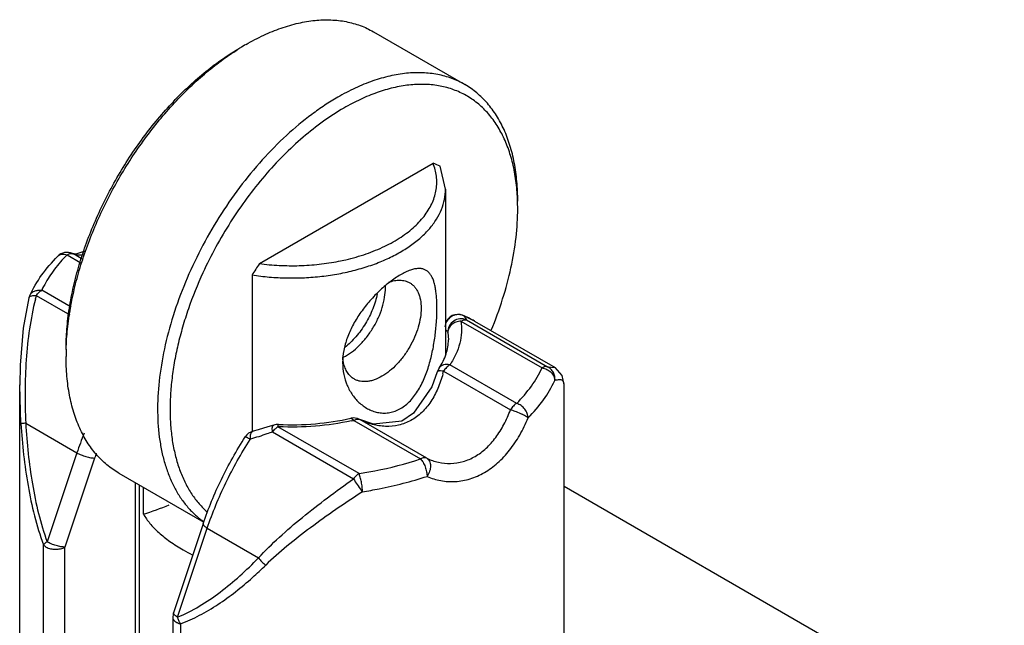
# Model space of a CAD drawing. Units: millimetres. Extents: x 18.1 to 50.6, y 7.4 to 88.5.
# Drawn here: x 28.1 to 50.6, y 74.7 to 88.5 of the extents above; entities that cross this region are included whole.
import ezdxf

# ---------------------------------------------------------------- set-up
doc = ezdxf.new("R2010")
doc.units = ezdxf.units.MM
doc.header["$LTSCALE"] = 6.232926
doc.layers.get('0').update_dxf_attribs({"linetype": 'CONTINUOUS'})

msp = doc.modelspace()

# ---------------------------------------------------------------- linework, layer by layer
at = {"color": 7}
for p, q in [((36.187, 88.208), (38.273, 87.004)), ((33.589, 82.931), (37.545, 85.215)), ((37.83, 84.624), (37.71, 85.147)), ((37.83, 84.624), (37.83, 80.854)), ((29.209, 83.132), (29.523, 82.95)), ((29.329, 83.161), (29.329, 83.162)), ((29.352, 83.15), (29.329, 83.161)), ((29.553, 83.034), (29.352, 83.15)), ((33.424, 82.672), (33.424, 79.116)), ((29.299, 81.937), (28.631, 82.323)), ((28.507, 82.205), (29.271, 81.764)), ((38.49, 81.623), (38.218, 81.754)), ((38.218, 81.754), (38.218, 81.754)), ((38.305, 81.649), (40.152, 80.583)), ((38.182, 81.623), (40.028, 80.557)), ((38.49, 81.623), (40.326, 80.563)), ((37.883, 81.364), (37.895, 81.195)), ((37.681, 80.55), (37.641, 80.468)), ((39.451, 79.748), (37.929, 80.627)), ((40.152, 80.583), (40.325, 80.564)), ((37.641, 80.468), (37.641, 80.468)), ((37.786, 80.48), (39.308, 79.602)), ((28.13, 71.887), (28.13, 80.171)), ((28.158, 79.285), (28.13, 80.164)), ((40.53, 71.887), (40.53, 80.171)), ((35.738, 79.362), (35.672, 79.41)), ((28.266, 79.298), (29.433, 78.623)), ((34.012, 79.216), (34.026, 79.271)), ((35.859, 78.15), (34.012, 79.216)), ((35.738, 79.362), (37.26, 78.483)), ((35.874, 79.384), (35.874, 79.384)), ((35.881, 79.38), (35.874, 79.384)), ((37.403, 78.502), (35.881, 79.38)), ((33.446, 79.116), (33.446, 79.116)), ((33.888, 79.098), (35.735, 78.032)), ((33.377, 78.924), (33.384, 78.934)), ((33.378, 78.923), (33.384, 78.934)), ((29.433, 78.623), (28.755, 76.597)), ((29.837, 78.505), (29.158, 76.479)), ((30.387, 78.162), (32.324, 77.044)), ((30.763, 77.945), (30.763, 72.577)), ((30.85, 77.894), (30.85, 72.604)), ((30.949, 77.228), (30.949, 77.838)), ((50.558, 72.07), (40.53, 77.86)), ((32.31, 77.009), (31.631, 74.982)), ((31.725, 74.882), (32.403, 76.909)), ((32.403, 76.909), (33.571, 76.235)), ((28.672, 73.443), (28.672, 76.53)), ((29.158, 73.392), (29.158, 76.479)), ((31.631, 74.982), (31.616, 74.887)), ((31.616, 74.887), (31.616, 71.8)), ((31.793, 74.729), (31.793, 71.642))]:
    msp.add_line(p, q, dxfattribs=at)
for points in [[(29.617, 83.213), (29.41, 83.149), (29.329, 83.161)], [(28.34, 82.149), (28.211, 81.46), (28.138, 80.62), (28.13, 80.164)], [(40.53, 80.171), (40.488, 80.384), (40.325, 80.564)], [(37.641, 80.468), (37.518, 80.129), (37.101, 79.524), (36.834, 79.346), (36.189, 79.274), (35.874, 79.385)], [(33.917, 79.256), (33.782, 79.212), (33.563, 79.147), (33.446, 79.116)]]:
    msp.add_lwpolyline(points, dxfattribs=at)
for centre, radius, start, end in [((36.099, 83.052), 5.623, 120.0106, 121.6308), ((33.873, 76.079), 9.847, 67.066, 68.1044), ((34.31, 84.186), 5.163, 359.9962, 1.8229), ((29.209, 82.887), 0.3, 66.416, 135.257), ((31.682, 80.68), 3.482, 135.2499, 138.038), ((75.971, 55.705), 50.374, 147.2838, 147.6327), ((35.305, 82.385), 1.156, 359.9949, 2.1408), ((28.631, 82.078), 0.3, 155.0758, 166.3344), ((34.553, 80.606), 6.254, 165.1855, 165.9718), ((38.109, 81.474), 0.3, 68.575, 160.4817), ((37.491, 79.892), 1.998, 60.0189, 68.6598), ((38.122, 81.488), 0.281, 63.9652, 69.4782), ((34.773, 80.817), 5.588, 178.3368, 179.997), ((34.757, 81.264), 3.129, 344.3851, 345.4962), ((35.738, 79.117), 0.3, 63.1703, 102.7302), ((34.012, 78.971), 0.3, 87.2747, 108.4367), ((34.328, 85.843), 6.635, 267.2747, 267.3958), ((34.452, 85.056), 5.838, 282.1815, 282.7296), ((35.838, 79.289), 0.101, 64.6073, 68.9064), ((37.538, 75.905), 8.548, 158.2816, 161.4609), ((33.52, 78.825), 0.3, 104.3744, 147.0986), ((37.276, 76.014), 7.845, 160.6418, 161.484), ((27.995, 86.414), 9.65, 287.8273, 291.5198), ((34.215, 80.505), 4.723, 240.0178, 242.8445), ((27.474, 82.445), 8.936, 311.8193, 314.4621)]:
    msp.add_arc(centre, radius, start, end, dxfattribs=at)
for points, knots in [([(33.287, 87.921), (33.417, 87.996), (33.679, 88.133), (34.077, 88.296), (34.468, 88.41), (34.849, 88.474), (35.215, 88.487), (35.563, 88.448), (35.89, 88.358), (36.092, 88.263), (36.187, 88.208)], [0, 0, 0, 0, 0.148589, 0.289505, 0.42272, 0.548641, 0.667999, 0.781937, 0.891987, 1, 1, 1, 1]), ([(29.185, 80.981), (29.185, 81.134), (29.199, 81.447), (29.257, 81.924), (29.352, 82.413), (29.483, 82.91), (29.649, 83.411), (29.849, 83.91), (30.08, 84.404), (30.341, 84.886), (30.628, 85.353), (30.94, 85.8), (31.272, 86.222), (31.623, 86.617), (31.988, 86.979), (32.364, 87.306), (32.748, 87.594), (33.013, 87.763), (33.145, 87.839)], [0, 0, 0, 0, 0.055838, 0.114179, 0.174783, 0.237354, 0.301549, 0.366993, 0.433283, 0.5, 0.566717, 0.633008, 0.698451, 0.762647, 0.825217, 0.885818, 0.944167, 1, 1, 1, 1]), ([(29.188, 80.979), (29.192, 81.133), (29.214, 81.448), (29.282, 81.924), (29.384, 82.411), (29.521, 82.906), (29.691, 83.402), (29.893, 83.897), (30.124, 84.385), (30.383, 84.863), (30.668, 85.327), (30.975, 85.771), (31.303, 86.193), (31.648, 86.588), (32.008, 86.954), (32.379, 87.286), (32.758, 87.583), (33.019, 87.759), (33.15, 87.839)], [0, 0, 0, 0, 0.056369, 0.115058, 0.175833, 0.238413, 0.302481, 0.367688, 0.433666, 0.500032, 0.566397, 0.632371, 0.697572, 0.761631, 0.824201, 0.884961, 0.943639, 1, 1, 1, 1]), ([(38.273, 87.004), (38.178, 87.059), (37.976, 87.153), (37.649, 87.244), (37.301, 87.282), (36.935, 87.27), (36.554, 87.206), (36.163, 87.092), (35.765, 86.929), (35.503, 86.792), (35.373, 86.717)], [0, 0, 0, 0, 0.108013, 0.218063, 0.332001, 0.451359, 0.57728, 0.710495, 0.851411, 1, 1, 1, 1]), ([(39.471, 84.35), (39.467, 84.49), (39.447, 84.762), (39.38, 85.155), (39.277, 85.518), (39.139, 85.849), (38.968, 86.144), (38.764, 86.4), (38.53, 86.615), (38.267, 86.785), (37.978, 86.91), (37.666, 86.988), (37.336, 87.019), (37.051, 87.005), (36.816, 86.971), (36.572, 86.921), (36.26, 86.827), (35.884, 86.672), (35.638, 86.543), (35.514, 86.472)], [0, 0, 0, 0, 0.073285, 0.142776, 0.20854, 0.270809, 0.329992, 0.386689, 0.441674, 0.495863, 0.55024, 0.605772, 0.663328, 0.72362, 0.75498, 0.787204, 0.854357, 0.925297, 1, 1, 1, 1]), ([(39.474, 84.349), (39.474, 84.5), (39.462, 84.794), (39.404, 85.221), (39.307, 85.617), (39.172, 85.978), (39, 86.301), (38.825, 86.539), (38.669, 86.705), (38.545, 86.817), (38.413, 86.917), (38.32, 86.976), (38.273, 87.004)], [0, 0, 0, 0, 0.148578, 0.289446, 0.422643, 0.548539, 0.667875, 0.781792, 0.837227, 0.891911, 0.946085, 1, 1, 1, 1]), ([(35.373, 86.717), (35.273, 86.659), (35.073, 86.535), (34.676, 86.256), (34.191, 85.85), (33.641, 85.292), (33.127, 84.666), (32.658, 83.985), (32.245, 83.264), (31.896, 82.516), (31.618, 81.758), (31.416, 81.003), (31.295, 80.269), (31.257, 79.569), (31.297, 79.015), (31.373, 78.604), (31.45, 78.319), (31.548, 78.053), (31.665, 77.807), (31.801, 77.582), (31.957, 77.381), (32.13, 77.203), (32.258, 77.1), (32.324, 77.053)], [0, 0, 0, 0, 0.030431, 0.061903, 0.12763, 0.196551, 0.267846, 0.340589, 0.413791, 0.486445, 0.557566, 0.626234, 0.691644, 0.753154, 0.810348, 0.837296, 0.86315, 0.887958, 0.911795, 0.934765, 0.957008, 0.978689, 1, 1, 1, 1]), ([(35.514, 86.472), (35.354, 86.379), (35.034, 86.171), (34.574, 85.809), (34.128, 85.393), (33.701, 84.929), (33.299, 84.423), (32.928, 83.882), (32.592, 83.314), (32.394, 82.92), (32.303, 82.72)], [0, 0, 0, 0, 0.110956, 0.227776, 0.3497, 0.475824, 0.605088, 0.736346, 0.868393, 1, 1, 1, 1]), ([(36.024, 83.153), (36.168, 83.202), (36.441, 83.313), (36.813, 83.521), (37.078, 83.725), (37.255, 83.902), (37.367, 84.037), (37.46, 84.178), (37.533, 84.322), (37.587, 84.469), (37.62, 84.619), (37.633, 84.769), (37.625, 84.92), (37.597, 85.07), (37.565, 85.167), (37.545, 85.215)], [0, 0, 0, 0, 0.158875, 0.306861, 0.443012, 0.5067, 0.567578, 0.625879, 0.681929, 0.736158, 0.789081, 0.841293, 0.893439, 0.946159, 1, 1, 1, 1]), ([(33.424, 82.672), (33.554, 82.652), (33.817, 82.621), (34.215, 82.6), (34.615, 82.606), (35.011, 82.638), (35.398, 82.695), (35.771, 82.778), (36.126, 82.885), (36.457, 83.014), (36.761, 83.165), (37.033, 83.334), (37.27, 83.52), (37.47, 83.722), (37.628, 83.936), (37.744, 84.159), (37.814, 84.39), (37.83, 84.547), (37.83, 84.624)], [0, 0, 0, 0, 0.074246, 0.149359, 0.224637, 0.299453, 0.373156, 0.445131, 0.514813, 0.581705, 0.645402, 0.705615, 0.762199, 0.815192, 0.864847, 0.91166, 0.956387, 1, 1, 1, 1]), ([(38.871, 81.412), (38.967, 81.646), (39.139, 82.114), (39.329, 82.822), (39.446, 83.511), (39.474, 83.965), (39.474, 84.185)], [0, 0, 0, 0, 0.266072, 0.523239, 0.768647, 1, 1, 1, 1]), ([(28.359, 82.204), (28.434, 82.366), (28.623, 82.684), (28.863, 82.964), (28.996, 83.098)], [0, 0, 0, 0, 0.486566, 1, 1, 1, 1]), ([(29.092, 83.008), (28.997, 82.903), (28.826, 82.685), (28.688, 82.444), (28.631, 82.323)], [0, 0, 0, 0, 0.514407, 1, 1, 1, 1]), ([(28.996, 83.098), (29.008, 83.11), (29.037, 83.131), (29.09, 83.146), (29.149, 83.147), (29.189, 83.138), (29.209, 83.132)], [0, 0, 0, 0, 0.22577, 0.463457, 0.721232, 1, 1, 1, 1]), ([(29.209, 83.132), (29.228, 83.143), (29.267, 83.16), (29.31, 83.162), (29.328, 83.158)], [0, 0, 0, 0, 0.541943, 1, 1, 1, 1]), ([(29.328, 83.158), (29.33, 83.158), (29.338, 83.156), (29.346, 83.153), (29.352, 83.15)], [0, 0, 0, 0, 0.253711, 1, 1, 1, 1]), ([(29.571, 83.127), (29.532, 83.122), (29.457, 83.119), (29.384, 83.136), (29.352, 83.15)], [0, 0, 0, 0, 0.532378, 1, 1, 1, 1]), ([(33.589, 82.931), (33.739, 82.911), (34.041, 82.884), (34.497, 82.879), (34.95, 82.91), (35.247, 82.955), (35.394, 82.984)], [0, 0, 0, 0, 0.250134, 0.502358, 0.753349, 1, 1, 1, 1]), ([(35.394, 82.984), (35.448, 82.995), (35.661, 83.04), (35.871, 83.1), (36.024, 83.153)], [0, 0, 0, 0, 0.255568, 1, 1, 1, 1]), ([(36.805, 79.631), (36.845, 79.655), (36.924, 79.709), (37.032, 79.81), (37.129, 79.927), (37.217, 80.058), (37.294, 80.201), (37.384, 80.402), (37.473, 80.667), (37.548, 80.991), (37.598, 81.311), (37.626, 81.619), (37.635, 81.864), (37.632, 82.046), (37.625, 82.171), (37.614, 82.286), (37.597, 82.392), (37.575, 82.488), (37.547, 82.573), (37.513, 82.646), (37.471, 82.709), (37.42, 82.758), (37.36, 82.795), (37.29, 82.816), (37.21, 82.821), (37.121, 82.81), (37.023, 82.782), (36.915, 82.737), (36.842, 82.699), (36.805, 82.677)], [0, 0, 0, 0, 0.034482, 0.070542, 0.10809, 0.146918, 0.186762, 0.227346, 0.309647, 0.39191, 0.472286, 0.548888, 0.619797, 0.652563, 0.68329, 0.711848, 0.73816, 0.762212, 0.784076, 0.803931, 0.822113, 0.839176, 0.855922, 0.873353, 0.892513, 0.914298, 0.939334, 0.967919, 1, 1, 1, 1]), ([(32.303, 82.72), (32.179, 82.451), (32.014, 82.043), (31.838, 81.489), (31.73, 81.08), (31.647, 80.676), (31.59, 80.28), (31.557, 79.894), (31.551, 79.521), (31.57, 79.164), (31.615, 78.824), (31.685, 78.504), (31.78, 78.206), (31.9, 77.932), (32.044, 77.683), (32.21, 77.462), (32.337, 77.333), (32.404, 77.273)], [0, 0, 0, 0, 0.153298, 0.228163, 0.301426, 0.372817, 0.442093, 0.509048, 0.573517, 0.635384, 0.69459, 0.75114, 0.805119, 0.856689, 0.906111, 0.953734, 1, 1, 1, 1]), ([(36.805, 82.677), (36.763, 82.653), (36.68, 82.6), (36.556, 82.51), (36.432, 82.409), (36.269, 82.26), (36.078, 82.058), (35.877, 81.798), (35.71, 81.524), (35.584, 81.244), (35.505, 80.96), (35.486, 80.769), (35.486, 80.676)], [0, 0, 0, 0, 0.057525, 0.119165, 0.183771, 0.250219, 0.384948, 0.518063, 0.646813, 0.770056, 0.887621, 1, 1, 1, 1]), ([(36.532, 82.505), (36.575, 82.521), (36.661, 82.546), (36.789, 82.558), (36.908, 82.543), (36.98, 82.513), (37.013, 82.495)], [0, 0, 0, 0, 0.279209, 0.535039, 0.772615, 1, 1, 1, 1]), ([(28.359, 82.204), (28.369, 82.226), (28.399, 82.267), (28.465, 82.309), (28.546, 82.329), (28.603, 82.327), (28.631, 82.322)], [0, 0, 0, 0, 0.22841, 0.468097, 0.725735, 1, 1, 1, 1]), ([(28.507, 82.205), (28.525, 82.229), (28.562, 82.273), (28.608, 82.309), (28.631, 82.323)], [0, 0, 0, 0, 0.524417, 1, 1, 1, 1]), ([(35.501, 80.8), (35.565, 80.832), (35.693, 80.912), (35.87, 81.064), (36.035, 81.25), (36.18, 81.461), (36.301, 81.688), (36.391, 81.923), (36.447, 82.156), (36.462, 82.311), (36.462, 82.385)], [0, 0, 0, 0, 0.111224, 0.23264, 0.361716, 0.495157, 0.629278, 0.76034, 0.884868, 1, 1, 1, 1]), ([(37.013, 82.495), (37.034, 82.483), (37.073, 82.455), (37.126, 82.403), (37.171, 82.341), (37.209, 82.271), (37.238, 82.192), (37.267, 82.074), (37.275, 81.98), (37.275, 81.916)], [0, 0, 0, 0, 0.108047, 0.218131, 0.332111, 0.451501, 0.577445, 0.710727, 1, 1, 1, 1]), ([(28.486, 82.122), (28.43, 81.898), (28.342, 81.44), (28.244, 80.497), (28.246, 79.778), (28.266, 79.298)], [0, 0, 0, 0, 0.243305, 0.491942, 1, 1, 1, 1]), ([(28.34, 82.148), (28.342, 82.156), (28.352, 82.172), (28.368, 82.182), (28.377, 82.186)], [0, 0, 0, 0, 0.446834, 1, 1, 1, 1]), ([(28.377, 82.186), (28.394, 82.194), (28.438, 82.204), (28.482, 82.206), (28.507, 82.205)], [0, 0, 0, 0, 0.436797, 1, 1, 1, 1]), ([(36.272, 82.244), (36.261, 82.186), (36.233, 82.071), (36.174, 81.9), (36.099, 81.73), (36.009, 81.566), (35.906, 81.41), (35.792, 81.266), (35.67, 81.136), (35.582, 81.059), (35.537, 81.023)], [0, 0, 0, 0, 0.120333, 0.245349, 0.373466, 0.502966, 0.632075, 0.759035, 0.882163, 1, 1, 1, 1]), ([(37.275, 81.916), (37.275, 81.845), (37.262, 81.698), (37.21, 81.476), (37.127, 81.251), (37.017, 81.032), (36.882, 80.826), (36.729, 80.642), (36.562, 80.486), (36.442, 80.402), (36.38, 80.366)], [0, 0, 0, 0, 0.114155, 0.237327, 0.366977, 0.500002, 0.633026, 0.762675, 0.885846, 1, 1, 1, 1]), ([(38.22, 81.751), (38.199, 81.759), (38.154, 81.77), (38.062, 81.77), (37.95, 81.73), (37.866, 81.644), (37.827, 81.559), (37.818, 81.513), (37.816, 81.49)], [0, 0, 0, 0, 0.12333, 0.247529, 0.49696, 0.748332, 0.874458, 1, 1, 1, 1]), ([(38.306, 81.649), (38.282, 81.659), (38.233, 81.673), (38.132, 81.676), (38.008, 81.633), (37.921, 81.535), (37.887, 81.44), (37.882, 81.389), (37.883, 81.364)], [0, 0, 0, 0, 0.125135, 0.250986, 0.501275, 0.750666, 0.875701, 1, 1, 1, 1]), ([(38.182, 81.623), (38.202, 81.635), (38.242, 81.652), (38.286, 81.653), (38.305, 81.649)], [0, 0, 0, 0, 0.543426, 1, 1, 1, 1]), ([(38.245, 81.741), (38.248, 81.738), (38.257, 81.728), (38.266, 81.718), (38.273, 81.71)], [0, 0, 0, 0, 0.261682, 1, 1, 1, 1]), ([(38.273, 81.71), (38.275, 81.708), (38.282, 81.698), (38.288, 81.688), (38.293, 81.68)], [0, 0, 0, 0, 0.260576, 1, 1, 1, 1]), ([(38.293, 81.68), (38.294, 81.677), (38.299, 81.667), (38.303, 81.657), (38.305, 81.649)], [0, 0, 0, 0, 0.256863, 1, 1, 1, 1]), ([(37.883, 81.364), (37.88, 81.369), (37.866, 81.393), (37.847, 81.412), (37.83, 81.426)], [0, 0, 0, 0, 0.22281, 1, 1, 1, 1]), ([(38.182, 81.623), (38.143, 81.621), (38.066, 81.605), (37.968, 81.548), (37.9, 81.465), (37.883, 81.397), (37.883, 81.364)], [0, 0, 0, 0, 0.270537, 0.531698, 0.774537, 1, 1, 1, 1]), ([(38.182, 81.623), (38.194, 81.539), (38.201, 81.368), (38.161, 81.112), (38.071, 80.861), (37.981, 80.703), (37.929, 80.627)], [0, 0, 0, 0, 0.241659, 0.485083, 0.736196, 1, 1, 1, 1]), ([(37.681, 80.55), (37.748, 80.65), (37.831, 80.809), (37.886, 81.032), (37.895, 81.141), (37.895, 81.195)], [0, 0, 0, 0, 0.525808, 0.76674, 1, 1, 1, 1]), ([(30.387, 78.162), (30.339, 78.19), (30.246, 78.249), (30.115, 78.349), (29.99, 78.461), (29.834, 78.627), (29.659, 78.865), (29.487, 79.188), (29.352, 79.549), (29.256, 79.945), (29.198, 80.372), (29.185, 80.666), (29.185, 80.817)], [0, 0, 0, 0, 0.053915, 0.108089, 0.162773, 0.218208, 0.332125, 0.451461, 0.577357, 0.710554, 0.851422, 1, 1, 1, 1]), ([(35.507, 80.669), (35.505, 80.68), (35.497, 80.723), (35.491, 80.767), (35.489, 80.8)], [0, 0, 0, 0, 0.242775, 1, 1, 1, 1]), ([(35.486, 80.676), (35.486, 80.586), (35.503, 80.409), (35.58, 80.157), (35.705, 79.933), (35.845, 79.775), (35.975, 79.674), (36.08, 79.611), (36.193, 79.564), (36.312, 79.534), (36.435, 79.525), (36.561, 79.536), (36.686, 79.571), (36.766, 79.609), (36.805, 79.631)], [0, 0, 0, 0, 0.132395, 0.260732, 0.385906, 0.508424, 0.568931, 0.628994, 0.688801, 0.748663, 0.80905, 0.870593, 0.934015, 1, 1, 1, 1]), ([(35.748, 80.304), (35.718, 80.321), (35.661, 80.364), (35.592, 80.449), (35.539, 80.552), (35.516, 80.629), (35.507, 80.669)], [0, 0, 0, 0, 0.230208, 0.469197, 0.724166, 1, 1, 1, 1]), ([(37.929, 80.627), (37.904, 80.632), (37.855, 80.638), (37.784, 80.628), (37.723, 80.599), (37.692, 80.567), (37.681, 80.55)], [0, 0, 0, 0, 0.275935, 0.533071, 0.772217, 1, 1, 1, 1]), ([(37.929, 80.627), (37.901, 80.61), (37.847, 80.566), (37.805, 80.511), (37.786, 80.48)], [0, 0, 0, 0, 0.474537, 1, 1, 1, 1]), ([(39.451, 79.748), (39.572, 79.87), (39.789, 80.124), (39.961, 80.412), (40.028, 80.557)], [0, 0, 0, 0, 0.517475, 1, 1, 1, 1]), ([(40.152, 80.583), (40.133, 80.587), (40.088, 80.586), (40.048, 80.569), (40.028, 80.557)], [0, 0, 0, 0, 0.456572, 1, 1, 1, 1]), ([(40.028, 80.557), (40.067, 80.551), (40.142, 80.527), (40.236, 80.46), (40.301, 80.371), (40.318, 80.301), (40.318, 80.267)], [0, 0, 0, 0, 0.264191, 0.526781, 0.774119, 1, 1, 1, 1]), ([(40.318, 80.267), (40.322, 80.299), (40.321, 80.363), (40.29, 80.455), (40.233, 80.532), (40.18, 80.569), (40.152, 80.583)], [0, 0, 0, 0, 0.250959, 0.502005, 0.751952, 1, 1, 1, 1]), ([(36.38, 80.366), (36.325, 80.334), (36.24, 80.294), (36.123, 80.259), (36.04, 80.246), (35.96, 80.243), (35.884, 80.251), (35.813, 80.271), (35.769, 80.292), (35.748, 80.304)], [0, 0, 0, 0, 0.289271, 0.422554, 0.548497, 0.667887, 0.781868, 0.891953, 1, 1, 1, 1]), ([(37.77, 80.422), (37.739, 80.308), (37.664, 80.09), (37.506, 79.789), (37.301, 79.536), (37.05, 79.349), (36.764, 79.24), (36.462, 79.213), (36.161, 79.26), (35.972, 79.334), (35.881, 79.38)], [0, 0, 0, 0, 0.139873, 0.27377, 0.40131, 0.523204, 0.641815, 0.759888, 0.879131, 1, 1, 1, 1]), ([(37.665, 80.484), (37.662, 80.483), (37.653, 80.48), (37.643, 80.474), (37.641, 80.468)], [0, 0, 0, 0, 0.326763, 1, 1, 1, 1]), ([(37.786, 80.48), (37.763, 80.484), (37.73, 80.487), (37.69, 80.487), (37.672, 80.485), (37.665, 80.484)], [0, 0, 0, 0, 0.569885, 0.8084, 1, 1, 1, 1]), ([(39.711, 79.417), (39.838, 79.546), (40.067, 79.812), (40.247, 80.114), (40.318, 80.267)], [0, 0, 0, 0, 0.517474, 1, 1, 1, 1]), ([(40.529, 80.171), (40.53, 80.184), (40.528, 80.207), (40.52, 80.238), (40.505, 80.262), (40.481, 80.279), (40.45, 80.286), (40.413, 80.287), (40.368, 80.28), (40.335, 80.272), (40.318, 80.267)], [0, 0, 0, 0, 0.1302, 0.237654, 0.331252, 0.423524, 0.527904, 0.654785, 0.810767, 1, 1, 1, 1]), ([(39.451, 79.748), (39.422, 79.732), (39.369, 79.688), (39.327, 79.633), (39.308, 79.602)], [0, 0, 0, 0, 0.474537, 1, 1, 1, 1]), ([(39.711, 79.417), (39.711, 79.451), (39.695, 79.523), (39.638, 79.62), (39.555, 79.7), (39.486, 79.737), (39.451, 79.748)], [0, 0, 0, 0, 0.229942, 0.484508, 0.747709, 1, 1, 1, 1]), ([(34.026, 79.271), (34.305, 79.257), (34.859, 79.267), (35.406, 79.35), (35.672, 79.41)], [0, 0, 0, 0, 0.506074, 1, 1, 1, 1]), ([(37.403, 78.502), (37.486, 78.46), (37.664, 78.396), (37.948, 78.368), (38.236, 78.414), (38.512, 78.533), (38.764, 78.723), (38.984, 78.972), (39.168, 79.27), (39.265, 79.488), (39.308, 79.602)], [0, 0, 0, 0, 0.11211, 0.224559, 0.338952, 0.457392, 0.582034, 0.714241, 0.853921, 1, 1, 1, 1]), ([(37.409, 78.088), (37.508, 78.043), (37.72, 77.976), (38.056, 77.956), (38.397, 78.019), (38.726, 78.166), (39.03, 78.39), (39.253, 78.63), (39.412, 78.849), (39.561, 79.09), (39.655, 79.284), (39.711, 79.417)], [0, 0, 0, 0, 0.109998, 0.221547, 0.336163, 0.455638, 0.581463, 0.714397, 0.783561, 0.854381, 1, 1, 1, 1]), ([(39.711, 79.417), (39.703, 79.424), (39.683, 79.439), (39.646, 79.461), (39.598, 79.487), (39.521, 79.524), (39.424, 79.564), (39.344, 79.591), (39.308, 79.602)], [0, 0, 0, 0, 0.069589, 0.167295, 0.29224, 0.436786, 0.742994, 1, 1, 1, 1]), ([(28.266, 79.298), (28.252, 79.296), (28.227, 79.294), (28.198, 79.291), (28.179, 79.289), (28.17, 79.288), (28.163, 79.287), (28.16, 79.286), (28.158, 79.285)], [0, 0, 0, 0, 0.386439, 0.694212, 0.810875, 0.90093, 0.964037, 1, 1, 1, 1]), ([(28.158, 79.285), (28.173, 79.049), (28.212, 78.578), (28.311, 77.878), (28.456, 77.192), (28.592, 76.747), (28.672, 76.53)], [0, 0, 0, 0, 0.252701, 0.504306, 0.753927, 1, 1, 1, 1]), ([(28.266, 79.298), (28.293, 78.836), (28.364, 78.146), (28.548, 77.246), (28.678, 76.809), (28.755, 76.597)], [0, 0, 0, 0, 0.504172, 0.753998, 1, 1, 1, 1]), ([(33.888, 79.098), (33.886, 79.118), (33.882, 79.154), (33.885, 79.197), (33.891, 79.224), (33.898, 79.239), (33.906, 79.25), (33.913, 79.254), (33.917, 79.256)], [0, 0, 0, 0, 0.356196, 0.642625, 0.756773, 0.851806, 0.930705, 1, 1, 1, 1]), ([(33.888, 79.098), (33.906, 79.123), (33.943, 79.167), (33.989, 79.202), (34.012, 79.216)], [0, 0, 0, 0, 0.524414, 1, 1, 1, 1]), ([(35.684, 79.35), (35.415, 79.292), (34.863, 79.212), (34.306, 79.203), (34.026, 79.215)], [0, 0, 0, 0, 0.494931, 1, 1, 1, 1]), ([(35.738, 79.362), (35.742, 79.364), (35.759, 79.373), (35.776, 79.381), (35.79, 79.384)], [0, 0, 0, 0, 0.262498, 1, 1, 1, 1]), ([(35.79, 79.384), (35.804, 79.388), (35.833, 79.393), (35.861, 79.388), (35.874, 79.383)], [0, 0, 0, 0, 0.52703, 1, 1, 1, 1]), ([(32.31, 77.009), (32.426, 77.354), (32.706, 78.035), (33.067, 78.677), (33.268, 78.988)], [0, 0, 0, 0, 0.495852, 1, 1, 1, 1]), ([(33.268, 78.988), (33.269, 78.989), (33.273, 78.989), (33.279, 78.987), (33.29, 78.984), (33.303, 78.978), (33.319, 78.969), (33.347, 78.955), (33.369, 78.943), (33.384, 78.934)], [0, 0, 0, 0, 0.025655, 0.078628, 0.162207, 0.275988, 0.419015, 0.589467, 1, 1, 1, 1]), ([(33.384, 78.934), (33.383, 78.957), (33.383, 78.999), (33.392, 79.048), (33.405, 79.079), (33.416, 79.097), (33.43, 79.109), (33.44, 79.114), (33.446, 79.116)], [0, 0, 0, 0, 0.337527, 0.617147, 0.732623, 0.832597, 0.919977, 1, 1, 1, 1]), ([(33.888, 79.098), (33.846, 79.083), (33.679, 79.024), (33.511, 78.97), (33.384, 78.934)], [0, 0, 0, 0, 0.253306, 1, 1, 1, 1]), ([(32.403, 76.909), (32.521, 77.26), (32.806, 77.953), (33.173, 78.607), (33.377, 78.924)], [0, 0, 0, 0, 0.495531, 1, 1, 1, 1]), ([(29.433, 78.623), (29.464, 78.606), (29.532, 78.574), (29.637, 78.537), (29.727, 78.515), (29.793, 78.506), (29.823, 78.505), (29.837, 78.505)], [0, 0, 0, 0, 0.25104, 0.526724, 0.788303, 0.902467, 1, 1, 1, 1]), ([(37.403, 78.502), (37.393, 78.507), (37.371, 78.513), (37.335, 78.512), (37.297, 78.502), (37.272, 78.491), (37.26, 78.483)], [0, 0, 0, 0, 0.217816, 0.452281, 0.711929, 1, 1, 1, 1]), ([(37.403, 78.502), (37.416, 78.494), (37.44, 78.474), (37.467, 78.432), (37.483, 78.382), (37.491, 78.304), (37.473, 78.2), (37.434, 78.123), (37.409, 78.088)], [0, 0, 0, 0, 0.099548, 0.20519, 0.319575, 0.443783, 0.715262, 1, 1, 1, 1]), ([(35.859, 78.15), (35.98, 78.169), (36.453, 78.251), (36.92, 78.371), (37.26, 78.483)], [0, 0, 0, 0, 0.256065, 1, 1, 1, 1]), ([(37.26, 78.483), (37.27, 78.473), (37.291, 78.448), (37.329, 78.39), (37.368, 78.305), (37.4, 78.197), (37.409, 78.123), (37.409, 78.088)], [0, 0, 0, 0, 0.103798, 0.22143, 0.483357, 0.754253, 1, 1, 1, 1]), ([(35.859, 78.15), (35.835, 78.136), (35.789, 78.101), (35.752, 78.057), (35.735, 78.032)], [0, 0, 0, 0, 0.475584, 1, 1, 1, 1]), ([(35.936, 77.738), (35.936, 77.773), (35.932, 77.848), (35.915, 77.958), (35.895, 78.047), (35.875, 78.11), (35.864, 78.138), (35.859, 78.15)], [0, 0, 0, 0, 0.252828, 0.530094, 0.791575, 0.90459, 1, 1, 1, 1]), ([(35.936, 77.738), (36.064, 77.757), (36.561, 77.844), (37.052, 77.97), (37.409, 78.088)], [0, 0, 0, 0, 0.256064, 1, 1, 1, 1]), ([(33.571, 76.235), (33.721, 76.397), (34.046, 76.714), (34.574, 77.164), (35.14, 77.604), (35.534, 77.89), (35.735, 78.032)], [0, 0, 0, 0, 0.236057, 0.482421, 0.737784, 1, 1, 1, 1]), ([(35.735, 78.032), (35.759, 77.988), (35.815, 77.9), (35.875, 77.816), (35.907, 77.774)], [0, 0, 0, 0, 0.48945, 1, 1, 1, 1]), ([(35.936, 77.738), (35.733, 77.604), (35.335, 77.338), (34.76, 76.928), (34.221, 76.513), (33.888, 76.218), (33.733, 76.067)], [0, 0, 0, 0, 0.263272, 0.519092, 0.765188, 1, 1, 1, 1]), ([(35.907, 77.774), (35.91, 77.771), (35.919, 77.758), (35.929, 77.746), (35.936, 77.738)], [0, 0, 0, 0, 0.265021, 1, 1, 1, 1]), ([(30.949, 77.228), (30.991, 77.153), (31.068, 77.044), (31.191, 76.908), (31.299, 76.805), (31.42, 76.704), (31.603, 76.567), (31.751, 76.474), (31.855, 76.414)], [0, 0, 0, 0, 0.20922, 0.323558, 0.444812, 0.573168, 0.70863, 1, 1, 1, 1]), ([(32.31, 77.009), (32.309, 77.006), (32.308, 76.998), (32.312, 76.987), (32.319, 76.976), (32.334, 76.957), (32.362, 76.934), (32.388, 76.917), (32.403, 76.909)], [0, 0, 0, 0, 0.067007, 0.144052, 0.237598, 0.35066, 0.63824, 1, 1, 1, 1]), ([(28.755, 76.597), (28.737, 76.586), (28.713, 76.57), (28.686, 76.547), (28.676, 76.536), (28.672, 76.53)], [0, 0, 0, 0, 0.57418, 0.808664, 1, 1, 1, 1]), ([(28.672, 76.53), (28.676, 76.525), (28.694, 76.505), (28.716, 76.489), (28.734, 76.479)], [0, 0, 0, 0, 0.23148, 1, 1, 1, 1]), ([(29.158, 76.479), (29.144, 76.478), (29.114, 76.48), (29.048, 76.489), (28.958, 76.51), (28.853, 76.547), (28.785, 76.579), (28.755, 76.597)], [0, 0, 0, 0, 0.097533, 0.211697, 0.473277, 0.748963, 1, 1, 1, 1]), ([(28.734, 76.479), (28.764, 76.461), (28.834, 76.436), (28.946, 76.424), (29.058, 76.436), (29.128, 76.461), (29.158, 76.479)], [0, 0, 0, 0, 0.237218, 0.5, 0.762782, 1, 1, 1, 1]), ([(31.725, 74.882), (31.896, 74.952), (32.232, 75.123), (32.703, 75.445), (33.151, 75.818), (33.433, 76.092), (33.571, 76.235)], [0, 0, 0, 0, 0.240937, 0.488564, 0.74179, 1, 1, 1, 1]), ([(33.571, 76.235), (33.592, 76.201), (33.641, 76.139), (33.702, 76.088), (33.733, 76.067)], [0, 0, 0, 0, 0.507726, 1, 1, 1, 1]), ([(31.793, 74.729), (31.942, 74.784), (32.235, 74.918), (32.652, 75.168), (33.053, 75.459), (33.308, 75.673), (33.433, 75.785)], [0, 0, 0, 0, 0.242871, 0.490797, 0.743274, 1, 1, 1, 1]), ([(31.631, 74.97), (31.63, 74.971), (31.63, 74.975), (31.63, 74.979), (31.631, 74.982)], [0, 0, 0, 0, 0.263617, 1, 1, 1, 1]), ([(31.645, 74.942), (31.643, 74.945), (31.637, 74.953), (31.632, 74.963), (31.631, 74.97)], [0, 0, 0, 0, 0.295982, 1, 1, 1, 1]), ([(31.725, 74.882), (31.708, 74.892), (31.68, 74.909), (31.655, 74.931), (31.645, 74.942)], [0, 0, 0, 0, 0.565321, 1, 1, 1, 1]), ([(31.616, 74.887), (31.616, 74.875), (31.62, 74.851), (31.638, 74.818), (31.667, 74.788), (31.691, 74.772), (31.704, 74.764)], [0, 0, 0, 0, 0.217954, 0.451187, 0.710512, 1, 1, 1, 1]), ([(31.704, 74.764), (31.71, 74.76), (31.739, 74.745), (31.769, 74.735), (31.793, 74.729)], [0, 0, 0, 0, 0.236311, 1, 1, 1, 1]), ([(31.793, 74.729), (31.777, 74.752), (31.75, 74.802), (31.731, 74.855), (31.725, 74.882)], [0, 0, 0, 0, 0.501499, 1, 1, 1, 1])]:
    msp.add_open_spline(points, degree=3, knots=knots, dxfattribs=at)

doc.saveas('drawing.dxf')
